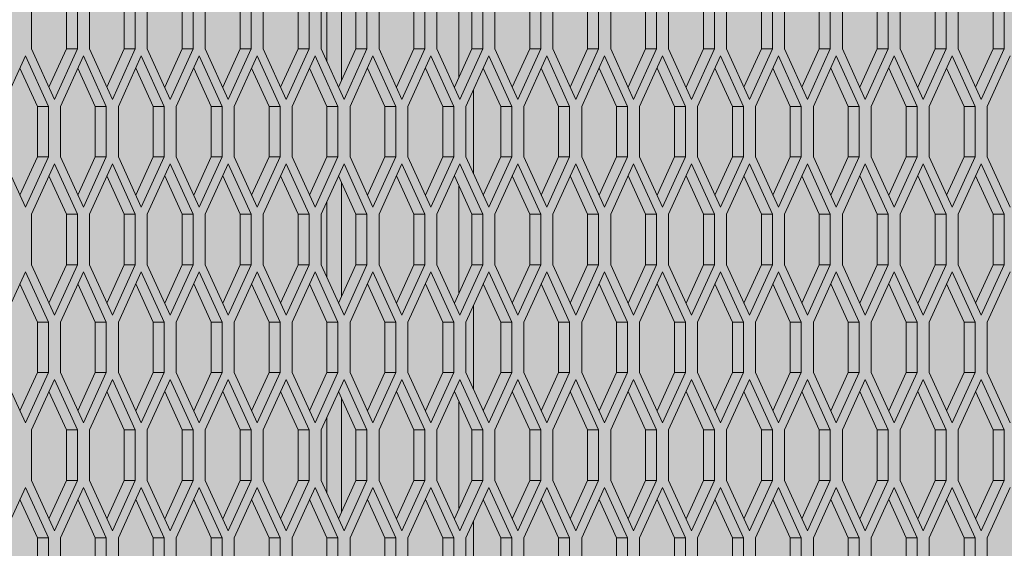
# Model space of a CAD drawing. Units: millimetres. Extents: x 0 to 30435, y -7 to 21000.
# Drawn here: x 7378 to 7915, y 3890 to 4179 of the extents above; entities that cross this region are included whole.
import ezdxf

# ---------------------------------------------------------------- set-up
doc = ezdxf.new("R2010")
doc.units = ezdxf.units.MM
doc.linetypes.add('K5LT_THIN', pattern=[0])
doc.layers.add('FOR', color=7, linetype='Continuous', true_color=0xffffff)
doc.layers.add('R', color=1, linetype='Continuous', true_color=0xff0000)

msp = doc.modelspace()

# ---------------------------------------------------------------- hatches: boundary and pattern name
at = {"layer": 'FOR', "true_color": 0xffffff}
msp.add_hatch(color=7, dxfattribs=at).paths.add_polyline_path([(9835.64, 4713.8), (3740.64, 4713.8), (3740.64, 3659.8), (9835.64, 3659.8)])

# ---------------------------------------------------------------- linework, layer by layer
at = {"layer": 'R', "color": 7, "linetype": 'K5LT_THIN', "lineweight": 18}
for p, q in [((7553.89, 4207.4), (7553.89, 4145.39)), ((7617.89, 4147.24), (7617.89, 4205.54)), ((7545.89, 4155.7), (7545.89, 4197.09)), ((7384.84, 4190.14), (7384.84, 4162.64)), ((7403.84, 4162.64), (7403.84, 4190.14)), ((7409.84, 4162.64), (7409.84, 4190.14)), ((7416.42, 4190.14), (7416.42, 4162.64)), ((7435.42, 4162.64), (7435.42, 4190.14)), ((7441.42, 4162.64), (7441.42, 4190.14)), ((7448, 4190.14), (7448, 4162.64)), ((7467, 4162.64), (7467, 4190.14)), ((7473, 4162.64), (7473, 4190.14)), ((7479.58, 4190.14), (7479.58, 4162.64)), ((7498.58, 4162.64), (7498.58, 4190.14)), ((7504.58, 4162.64), (7504.58, 4190.14)), ((7511.16, 4190.14), (7511.16, 4162.64)), ((7530.16, 4162.64), (7530.16, 4190.14)), ((7536.16, 4162.64), (7536.16, 4190.14)), ((7542.73, 4190.14), (7542.73, 4162.64)), ((7561.73, 4162.64), (7561.73, 4190.14)), ((7567.73, 4162.64), (7567.73, 4190.14)), ((7574.31, 4190.14), (7574.31, 4162.64)), ((7593.31, 4162.64), (7593.31, 4190.14)), ((7599.31, 4162.64), (7599.31, 4190.14)), ((7605.89, 4190.14), (7605.89, 4162.64)), ((7624.89, 4162.64), (7624.89, 4190.14)), ((7630.89, 4162.64), (7630.89, 4190.14)), ((7637.47, 4190.14), (7637.47, 4162.64)), ((7656.47, 4162.64), (7656.47, 4190.14)), ((7662.47, 4162.64), (7662.47, 4190.14)), ((7669.05, 4190.14), (7669.05, 4162.64)), ((7688.05, 4162.64), (7688.05, 4190.14)), ((7694.05, 4162.64), (7694.05, 4190.14)), ((7700.63, 4190.14), (7700.63, 4162.64)), ((7719.63, 4162.64), (7719.63, 4190.14)), ((7725.63, 4162.64), (7725.63, 4190.14)), ((7732.2, 4190.14), (7732.2, 4162.64)), ((7751.2, 4162.64), (7751.2, 4190.14)), ((7757.2, 4162.64), (7757.2, 4190.14)), ((7763.78, 4190.14), (7763.78, 4162.64)), ((7782.78, 4162.64), (7782.78, 4190.14)), ((7788.78, 4162.64), (7788.78, 4190.14)), ((7795.36, 4190.14), (7795.36, 4162.64)), ((7814.36, 4162.64), (7814.36, 4190.14)), ((7820.36, 4162.64), (7820.36, 4190.14)), ((7826.94, 4190.14), (7826.94, 4162.64)), ((7845.94, 4162.64), (7845.94, 4190.14)), ((7851.94, 4162.64), (7851.94, 4190.14)), ((7858.52, 4190.14), (7858.52, 4162.64)), ((7877.52, 4162.64), (7877.52, 4190.14)), ((7883.52, 4162.64), (7883.52, 4190.14)), ((7890.1, 4190.14), (7890.1, 4162.64)), ((7909.1, 4162.64), (7909.1, 4190.14)), ((7915.1, 4162.64), (7915.1, 4190.14)), ((7384.84, 4162.64), (7397.34, 4135.14)), ((7394.34, 4141.74), (7403.84, 4162.64)), ((7397.34, 4135.14), (7409.84, 4162.64)), ((7409.84, 4162.64), (7403.84, 4162.64)), ((7416.42, 4162.64), (7428.92, 4135.14)), ((7425.92, 4141.74), (7435.42, 4162.64)), ((7428.92, 4135.14), (7441.42, 4162.64)), ((7441.42, 4162.64), (7435.42, 4162.64)), ((7448, 4162.64), (7460.5, 4135.14)), ((7457.5, 4141.74), (7467, 4162.64)), ((7460.5, 4135.14), (7473, 4162.64)), ((7473, 4162.64), (7467, 4162.64)), ((7479.58, 4162.64), (7492.08, 4135.14)), ((7489.08, 4141.74), (7498.58, 4162.64)), ((7492.08, 4135.14), (7504.58, 4162.64)), ((7504.58, 4162.64), (7498.58, 4162.64)), ((7511.16, 4162.64), (7523.66, 4135.14)), ((7520.66, 4141.74), (7530.16, 4162.64)), ((7523.66, 4135.14), (7536.16, 4162.64)), ((7536.16, 4162.64), (7530.16, 4162.64)), ((7542.73, 4162.64), (7555.23, 4135.14)), ((7552.23, 4141.74), (7561.73, 4162.64)), ((7555.23, 4135.14), (7567.73, 4162.64)), ((7567.73, 4162.64), (7561.73, 4162.64)), ((7574.31, 4162.64), (7586.81, 4135.14)), ((7583.81, 4141.74), (7593.31, 4162.64)), ((7586.81, 4135.14), (7599.31, 4162.64)), ((7599.31, 4162.64), (7593.31, 4162.64)), ((7605.89, 4162.64), (7618.39, 4135.14)), ((7615.39, 4141.74), (7624.89, 4162.64)), ((7618.39, 4135.14), (7630.89, 4162.64)), ((7630.89, 4162.64), (7624.89, 4162.64)), ((7637.47, 4162.64), (7649.97, 4135.14)), ((7646.97, 4141.74), (7656.47, 4162.64)), ((7649.97, 4135.14), (7662.47, 4162.64)), ((7662.47, 4162.64), (7656.47, 4162.64)), ((7669.05, 4162.64), (7681.55, 4135.14)), ((7678.55, 4141.74), (7688.05, 4162.64)), ((7681.55, 4135.14), (7694.05, 4162.64)), ((7694.05, 4162.64), (7688.05, 4162.64)), ((7700.63, 4162.64), (7713.13, 4135.14)), ((7710.13, 4141.74), (7719.63, 4162.64)), ((7713.13, 4135.14), (7725.63, 4162.64)), ((7725.63, 4162.64), (7719.63, 4162.64)), ((7732.2, 4162.64), (7744.7, 4135.14)), ((7741.7, 4141.74), (7751.2, 4162.64)), ((7744.7, 4135.14), (7757.2, 4162.64)), ((7757.2, 4162.64), (7751.2, 4162.64)), ((7763.78, 4162.64), (7776.28, 4135.14)), ((7773.28, 4141.74), (7782.78, 4162.64)), ((7776.28, 4135.14), (7788.78, 4162.64)), ((7788.78, 4162.64), (7782.78, 4162.64)), ((7795.36, 4162.64), (7807.86, 4135.14)), ((7804.86, 4141.74), (7814.36, 4162.64)), ((7807.86, 4135.14), (7820.36, 4162.64)), ((7820.36, 4162.64), (7814.36, 4162.64)), ((7826.94, 4162.64), (7839.44, 4135.14)), ((7836.44, 4141.74), (7845.94, 4162.64)), ((7839.44, 4135.14), (7851.94, 4162.64)), ((7851.94, 4162.64), (7845.94, 4162.64)), ((7858.52, 4162.64), (7871.02, 4135.14)), ((7868.02, 4141.74), (7877.52, 4162.64)), ((7871.02, 4135.14), (7883.52, 4162.64)), ((7883.52, 4162.64), (7877.52, 4162.64)), ((7890.1, 4162.64), (7902.6, 4135.14)), ((7899.6, 4141.74), (7909.1, 4162.64)), ((7902.6, 4135.14), (7915.1, 4162.64)), ((7915.1, 4162.64), (7909.1, 4162.64)), ((7381.55, 4158.82), (7369.05, 4131.32)), ((7394.05, 4131.32), (7381.55, 4158.82)), ((7413.13, 4158.82), (7400.63, 4131.32)), ((7425.63, 4131.32), (7413.13, 4158.82)), ((7444.71, 4158.82), (7432.21, 4131.32)), ((7457.21, 4131.32), (7444.71, 4158.82)), ((7476.29, 4158.82), (7463.79, 4131.32)), ((7488.79, 4131.32), (7476.29, 4158.82)), ((7507.87, 4158.82), (7495.37, 4131.32)), ((7520.37, 4131.32), (7507.87, 4158.82)), ((7539.44, 4158.82), (7526.94, 4131.32)), ((7551.94, 4131.32), (7539.44, 4158.82)), ((7571.02, 4158.82), (7558.52, 4131.32)), ((7583.52, 4131.32), (7571.02, 4158.82)), ((7602.6, 4158.82), (7590.1, 4131.32)), ((7615.1, 4131.32), (7602.6, 4158.82)), ((7634.18, 4158.82), (7621.68, 4131.32)), ((7646.68, 4131.32), (7634.18, 4158.82)), ((7665.76, 4158.82), (7653.26, 4131.32)), ((7678.26, 4131.32), (7665.76, 4158.82)), ((7697.34, 4158.82), (7684.84, 4131.32)), ((7709.84, 4131.32), (7697.34, 4158.82)), ((7728.92, 4158.82), (7716.42, 4131.32)), ((7741.42, 4131.32), (7728.92, 4158.82)), ((7760.49, 4158.82), (7747.99, 4131.32)), ((7772.99, 4131.32), (7760.49, 4158.82)), ((7792.07, 4158.82), (7779.57, 4131.32)), ((7804.57, 4131.32), (7792.07, 4158.82)), ((7823.65, 4158.82), (7811.15, 4131.32)), ((7836.15, 4131.32), (7823.65, 4158.82)), ((7855.23, 4158.82), (7842.73, 4131.32)), ((7867.73, 4131.32), (7855.23, 4158.82)), ((7886.81, 4158.82), (7874.31, 4131.32)), ((7899.31, 4131.32), (7886.81, 4158.82)), ((7918.39, 4158.82), (7905.89, 4131.32)), ((7388.05, 4131.32), (7378.55, 4152.22)), ((7419.63, 4131.32), (7410.13, 4152.22)), ((7451.21, 4131.32), (7441.71, 4152.22)), ((7482.79, 4131.32), (7473.29, 4152.22)), ((7514.37, 4131.32), (7504.87, 4152.22)), ((7545.94, 4131.32), (7536.44, 4152.22)), ((7577.52, 4131.32), (7568.02, 4152.22)), ((7609.1, 4131.32), (7599.6, 4152.22)), ((7640.68, 4131.32), (7631.18, 4152.22)), ((7672.26, 4131.32), (7662.76, 4152.22)), ((7703.84, 4131.32), (7694.34, 4152.22)), ((7735.42, 4131.32), (7725.92, 4152.22)), ((7766.99, 4131.32), (7757.49, 4152.22)), ((7798.57, 4131.32), (7789.07, 4152.22)), ((7830.15, 4131.32), (7820.65, 4152.22)), ((7861.73, 4131.32), (7852.23, 4152.22)), ((7893.31, 4131.32), (7883.81, 4152.22)), ((7625.89, 4140.58), (7625.89, 4094.55)), ((7388.05, 4103.82), (7388.05, 4131.32)), ((7394.05, 4131.32), (7388.05, 4131.32)), ((7394.05, 4103.82), (7394.05, 4131.32)), ((7400.63, 4131.32), (7400.63, 4103.82)), ((7419.63, 4103.82), (7419.63, 4131.32)), ((7425.63, 4131.32), (7419.63, 4131.32)), ((7425.63, 4103.82), (7425.63, 4131.32)), ((7432.21, 4131.32), (7432.21, 4103.82)), ((7451.21, 4103.82), (7451.21, 4131.32)), ((7457.21, 4131.32), (7451.21, 4131.32)), ((7457.21, 4103.82), (7457.21, 4131.32)), ((7463.79, 4131.32), (7463.79, 4103.82)), ((7482.79, 4103.82), (7482.79, 4131.32)), ((7488.79, 4131.32), (7482.79, 4131.32)), ((7488.79, 4103.82), (7488.79, 4131.32)), ((7495.37, 4131.32), (7495.37, 4103.82)), ((7514.37, 4103.82), (7514.37, 4131.32)), ((7520.37, 4131.32), (7514.37, 4131.32)), ((7520.37, 4103.82), (7520.37, 4131.32)), ((7526.94, 4131.32), (7526.94, 4103.82)), ((7545.89, 4103.7), (7545.89, 4131.44)), ((7551.94, 4131.32), (7545.94, 4131.32)), ((7545.94, 4103.82), (7545.94, 4131.32)), ((7551.94, 4103.82), (7551.94, 4131.32)), ((7558.52, 4131.32), (7558.52, 4103.82)), ((7577.52, 4103.82), (7577.52, 4131.32)), ((7583.52, 4131.32), (7577.52, 4131.32)), ((7583.52, 4103.82), (7583.52, 4131.32)), ((7590.1, 4131.32), (7590.1, 4103.82)), ((7609.1, 4103.82), (7609.1, 4131.32)), ((7615.1, 4131.32), (7609.1, 4131.32)), ((7615.1, 4103.82), (7615.1, 4131.32)), ((7621.68, 4131.32), (7621.68, 4103.82)), ((7646.68, 4131.32), (7640.68, 4131.32)), ((7640.68, 4103.82), (7640.68, 4131.32)), ((7646.68, 4103.82), (7646.68, 4131.32)), ((7653.26, 4131.32), (7653.26, 4103.82)), ((7678.26, 4131.32), (7672.26, 4131.32)), ((7672.26, 4103.82), (7672.26, 4131.32)), ((7678.26, 4103.82), (7678.26, 4131.32)), ((7684.84, 4131.32), (7684.84, 4103.82)), ((7703.84, 4103.82), (7703.84, 4131.32)), ((7709.84, 4131.32), (7703.84, 4131.32)), ((7709.84, 4103.82), (7709.84, 4131.32)), ((7716.42, 4131.32), (7716.42, 4103.82)), ((7735.42, 4103.82), (7735.42, 4131.32)), ((7741.42, 4131.32), (7735.42, 4131.32)), ((7741.42, 4103.82), (7741.42, 4131.32)), ((7747.99, 4131.32), (7747.99, 4103.82)), ((7772.99, 4131.32), (7766.99, 4131.32)), ((7766.99, 4103.82), (7766.99, 4131.32)), ((7772.99, 4103.82), (7772.99, 4131.32)), ((7779.57, 4131.32), (7779.57, 4103.82)), ((7804.57, 4131.32), (7798.57, 4131.32)), ((7798.57, 4103.82), (7798.57, 4131.32)), ((7804.57, 4103.82), (7804.57, 4131.32)), ((7811.15, 4131.32), (7811.15, 4103.82)), ((7836.15, 4131.32), (7830.15, 4131.32)), ((7830.15, 4103.82), (7830.15, 4131.32)), ((7836.15, 4103.82), (7836.15, 4131.32)), ((7842.73, 4131.32), (7842.73, 4103.82)), ((7861.73, 4103.82), (7861.73, 4131.32)), ((7867.73, 4131.32), (7861.73, 4131.32)), ((7867.73, 4103.82), (7867.73, 4131.32)), ((7874.31, 4131.32), (7874.31, 4103.82)), ((7893.31, 4103.82), (7893.31, 4131.32)), ((7899.31, 4131.32), (7893.31, 4131.32)), ((7899.31, 4103.82), (7899.31, 4131.32)), ((7905.89, 4131.32), (7905.89, 4103.82)), ((7369.05, 4103.82), (7381.55, 4076.32)), ((7378.55, 4082.92), (7388.05, 4103.82)), ((7381.55, 4076.32), (7394.05, 4103.82)), ((7394.05, 4103.82), (7388.05, 4103.82)), ((7400.63, 4103.82), (7413.13, 4076.32)), ((7410.13, 4082.92), (7419.63, 4103.82)), ((7413.13, 4076.32), (7425.63, 4103.82)), ((7425.63, 4103.82), (7419.63, 4103.82)), ((7432.21, 4103.82), (7444.71, 4076.32)), ((7441.71, 4082.92), (7451.21, 4103.82)), ((7444.71, 4076.32), (7457.21, 4103.82)), ((7457.21, 4103.82), (7451.21, 4103.82)), ((7463.79, 4103.82), (7476.29, 4076.32)), ((7473.29, 4082.92), (7482.79, 4103.82)), ((7476.29, 4076.32), (7488.79, 4103.82)), ((7488.79, 4103.82), (7482.79, 4103.82)), ((7495.37, 4103.82), (7507.87, 4076.32)), ((7504.87, 4082.92), (7514.37, 4103.82)), ((7507.87, 4076.32), (7520.37, 4103.82)), ((7520.37, 4103.82), (7514.37, 4103.82)), ((7526.94, 4103.82), (7539.44, 4076.32)), ((7536.44, 4082.92), (7545.94, 4103.82)), ((7539.44, 4076.32), (7551.94, 4103.82)), ((7551.94, 4103.82), (7545.94, 4103.82)), ((7558.52, 4103.82), (7571.02, 4076.32)), ((7568.02, 4082.92), (7577.52, 4103.82)), ((7571.02, 4076.32), (7583.52, 4103.82)), ((7583.52, 4103.82), (7577.52, 4103.82)), ((7590.1, 4103.82), (7602.6, 4076.32)), ((7599.6, 4082.92), (7609.1, 4103.82)), ((7602.6, 4076.32), (7615.1, 4103.82)), ((7615.1, 4103.82), (7609.1, 4103.82)), ((7621.68, 4103.82), (7634.18, 4076.32)), ((7631.18, 4082.92), (7640.68, 4103.82)), ((7634.18, 4076.32), (7646.68, 4103.82)), ((7646.68, 4103.82), (7640.68, 4103.82)), ((7653.26, 4103.82), (7665.76, 4076.32)), ((7662.76, 4082.92), (7672.26, 4103.82)), ((7665.76, 4076.32), (7678.26, 4103.82)), ((7678.26, 4103.82), (7672.26, 4103.82)), ((7684.84, 4103.82), (7697.34, 4076.32)), ((7694.34, 4082.92), (7703.84, 4103.82)), ((7697.34, 4076.32), (7709.84, 4103.82)), ((7709.84, 4103.82), (7703.84, 4103.82)), ((7716.42, 4103.82), (7728.92, 4076.32)), ((7725.92, 4082.92), (7735.42, 4103.82)), ((7728.92, 4076.32), (7741.42, 4103.82)), ((7741.42, 4103.82), (7735.42, 4103.82)), ((7747.99, 4103.82), (7760.49, 4076.32)), ((7757.49, 4082.92), (7766.99, 4103.82)), ((7760.49, 4076.32), (7772.99, 4103.82)), ((7772.99, 4103.82), (7766.99, 4103.82)), ((7779.57, 4103.82), (7792.07, 4076.32)), ((7789.07, 4082.92), (7798.57, 4103.82)), ((7792.07, 4076.32), (7804.57, 4103.82)), ((7804.57, 4103.82), (7798.57, 4103.82)), ((7811.15, 4103.82), (7823.65, 4076.32)), ((7820.65, 4082.92), (7830.15, 4103.82)), ((7823.65, 4076.32), (7836.15, 4103.82)), ((7836.15, 4103.82), (7830.15, 4103.82)), ((7842.73, 4103.82), (7855.23, 4076.32)), ((7852.23, 4082.92), (7861.73, 4103.82)), ((7855.23, 4076.32), (7867.73, 4103.82)), ((7867.73, 4103.82), (7861.73, 4103.82)), ((7874.31, 4103.82), (7886.81, 4076.32)), ((7883.81, 4082.92), (7893.31, 4103.82)), ((7886.81, 4076.32), (7899.31, 4103.82)), ((7899.31, 4103.82), (7893.31, 4103.82)), ((7905.89, 4103.82), (7918.39, 4076.32)), ((7397.34, 4100), (7384.84, 4072.5)), ((7409.84, 4072.5), (7397.34, 4100)), ((7428.92, 4100), (7416.42, 4072.5)), ((7441.42, 4072.5), (7428.92, 4100)), ((7460.5, 4100), (7448, 4072.5)), ((7473, 4072.5), (7460.5, 4100)), ((7492.08, 4100), (7479.58, 4072.5)), ((7504.58, 4072.5), (7492.08, 4100)), ((7523.66, 4100), (7511.16, 4072.5)), ((7536.16, 4072.5), (7523.66, 4100)), ((7555.23, 4100), (7542.73, 4072.5)), ((7567.73, 4072.5), (7555.23, 4100)), ((7586.81, 4100), (7574.31, 4072.5)), ((7599.31, 4072.5), (7586.81, 4100)), ((7618.39, 4100), (7605.89, 4072.5)), ((7630.89, 4072.5), (7618.39, 4100)), ((7649.97, 4100), (7637.47, 4072.5)), ((7662.47, 4072.5), (7649.97, 4100)), ((7681.55, 4100), (7669.05, 4072.5)), ((7694.05, 4072.5), (7681.55, 4100)), ((7713.13, 4100), (7700.63, 4072.5)), ((7725.63, 4072.5), (7713.13, 4100)), ((7744.7, 4100), (7732.2, 4072.5)), ((7757.2, 4072.5), (7744.7, 4100)), ((7776.28, 4100), (7763.78, 4072.5)), ((7788.78, 4072.5), (7776.28, 4100)), ((7807.86, 4100), (7795.36, 4072.5)), ((7820.36, 4072.5), (7807.86, 4100)), ((7839.44, 4100), (7826.94, 4072.5)), ((7851.94, 4072.5), (7839.44, 4100)), ((7871.02, 4100), (7858.52, 4072.5)), ((7883.52, 4072.5), (7871.02, 4100)), ((7902.6, 4100), (7890.1, 4072.5)), ((7915.1, 4072.5), (7902.6, 4100)), ((7403.84, 4072.5), (7394.34, 4093.4)), ((7435.42, 4072.5), (7425.92, 4093.4)), ((7467, 4072.5), (7457.5, 4093.4)), ((7498.58, 4072.5), (7489.08, 4093.4)), ((7530.16, 4072.5), (7520.66, 4093.4)), ((7561.73, 4072.5), (7552.23, 4093.4)), ((7593.31, 4072.5), (7583.81, 4093.4)), ((7624.89, 4072.5), (7615.39, 4093.4)), ((7656.47, 4072.5), (7646.97, 4093.4)), ((7688.05, 4072.5), (7678.55, 4093.4)), ((7719.63, 4072.5), (7710.13, 4093.4)), ((7751.2, 4072.5), (7741.7, 4093.4)), ((7782.78, 4072.5), (7773.28, 4093.4)), ((7814.36, 4072.5), (7804.86, 4093.4)), ((7845.94, 4072.5), (7836.44, 4093.4)), ((7877.52, 4072.5), (7868.02, 4093.4)), ((7909.1, 4072.5), (7899.6, 4093.4)), ((7553.89, 4089.75), (7553.89, 4027.74)), ((7617.89, 4029.6), (7617.89, 4087.9)), ((7545.89, 4038.05), (7545.89, 4079.44)), ((7384.84, 4072.5), (7384.84, 4045)), ((7409.84, 4072.5), (7403.84, 4072.5)), ((7403.84, 4045), (7403.84, 4072.5)), ((7409.84, 4045), (7409.84, 4072.5)), ((7416.42, 4072.5), (7416.42, 4045)), ((7441.42, 4072.5), (7435.42, 4072.5)), ((7435.42, 4045), (7435.42, 4072.5)), ((7441.42, 4045), (7441.42, 4072.5)), ((7448, 4072.5), (7448, 4045)), ((7473, 4072.5), (7467, 4072.5)), ((7467, 4045), (7467, 4072.5)), ((7473, 4045), (7473, 4072.5)), ((7479.58, 4072.5), (7479.58, 4045)), ((7498.58, 4045), (7498.58, 4072.5)), ((7504.58, 4072.5), (7498.58, 4072.5)), ((7504.58, 4045), (7504.58, 4072.5)), ((7511.16, 4072.5), (7511.16, 4045)), ((7536.16, 4072.5), (7530.16, 4072.5)), ((7530.16, 4045), (7530.16, 4072.5)), ((7536.16, 4045), (7536.16, 4072.5)), ((7542.73, 4072.5), (7542.73, 4045)), ((7567.73, 4072.5), (7561.73, 4072.5)), ((7561.73, 4045), (7561.73, 4072.5)), ((7567.73, 4045), (7567.73, 4072.5)), ((7574.31, 4072.5), (7574.31, 4045)), ((7599.31, 4072.5), (7593.31, 4072.5)), ((7593.31, 4045), (7593.31, 4072.5)), ((7599.31, 4045), (7599.31, 4072.5)), ((7605.89, 4072.5), (7605.89, 4045)), ((7630.89, 4072.5), (7624.89, 4072.5)), ((7624.89, 4045), (7624.89, 4072.5)), ((7630.89, 4045), (7630.89, 4072.5)), ((7637.47, 4072.5), (7637.47, 4045)), ((7662.47, 4072.5), (7656.47, 4072.5)), ((7656.47, 4045), (7656.47, 4072.5)), ((7662.47, 4045), (7662.47, 4072.5)), ((7669.05, 4072.5), (7669.05, 4045)), ((7688.05, 4045), (7688.05, 4072.5)), ((7694.05, 4072.5), (7688.05, 4072.5)), ((7694.05, 4045), (7694.05, 4072.5)), ((7700.63, 4072.5), (7700.63, 4045)), ((7725.63, 4072.5), (7719.63, 4072.5)), ((7719.63, 4045), (7719.63, 4072.5)), ((7725.63, 4045), (7725.63, 4072.5)), ((7732.2, 4072.5), (7732.2, 4045)), ((7757.2, 4072.5), (7751.2, 4072.5)), ((7751.2, 4045), (7751.2, 4072.5)), ((7757.2, 4045), (7757.2, 4072.5)), ((7763.78, 4072.5), (7763.78, 4045)), ((7782.78, 4045), (7782.78, 4072.5)), ((7788.78, 4072.5), (7782.78, 4072.5)), ((7788.78, 4045), (7788.78, 4072.5)), ((7795.36, 4072.5), (7795.36, 4045)), ((7814.36, 4045), (7814.36, 4072.5)), ((7820.36, 4072.5), (7814.36, 4072.5)), ((7820.36, 4045), (7820.36, 4072.5)), ((7826.94, 4072.5), (7826.94, 4045)), ((7845.94, 4045), (7845.94, 4072.5)), ((7851.94, 4072.5), (7845.94, 4072.5)), ((7851.94, 4045), (7851.94, 4072.5)), ((7858.52, 4072.5), (7858.52, 4045)), ((7877.52, 4045), (7877.52, 4072.5)), ((7883.52, 4072.5), (7877.52, 4072.5)), ((7883.52, 4045), (7883.52, 4072.5)), ((7890.1, 4072.5), (7890.1, 4045)), ((7909.1, 4045), (7909.1, 4072.5)), ((7915.1, 4072.5), (7909.1, 4072.5)), ((7915.1, 4045), (7915.1, 4072.5)), ((7384.84, 4045), (7397.34, 4017.5)), ((7394.34, 4024.1), (7403.84, 4045)), ((7397.34, 4017.5), (7409.84, 4045)), ((7409.84, 4045), (7403.84, 4045)), ((7416.42, 4045), (7428.92, 4017.5)), ((7425.92, 4024.1), (7435.42, 4045)), ((7428.92, 4017.5), (7441.42, 4045)), ((7441.42, 4045), (7435.42, 4045)), ((7448, 4045), (7460.5, 4017.5)), ((7457.5, 4024.1), (7467, 4045)), ((7460.5, 4017.5), (7473, 4045)), ((7473, 4045), (7467, 4045)), ((7479.58, 4045), (7492.08, 4017.5)), ((7489.08, 4024.1), (7498.58, 4045)), ((7492.08, 4017.5), (7504.58, 4045)), ((7504.58, 4045), (7498.58, 4045)), ((7511.16, 4045), (7523.66, 4017.5)), ((7520.66, 4024.1), (7530.16, 4045)), ((7523.66, 4017.5), (7536.16, 4045)), ((7536.16, 4045), (7530.16, 4045)), ((7542.73, 4045), (7555.23, 4017.5)), ((7552.23, 4024.1), (7561.73, 4045)), ((7555.23, 4017.5), (7567.73, 4045)), ((7567.73, 4045), (7561.73, 4045)), ((7574.31, 4045), (7586.81, 4017.5)), ((7583.81, 4024.1), (7593.31, 4045)), ((7586.81, 4017.5), (7599.31, 4045)), ((7599.31, 4045), (7593.31, 4045)), ((7605.89, 4045), (7618.39, 4017.5)), ((7615.39, 4024.1), (7624.89, 4045)), ((7618.39, 4017.5), (7630.89, 4045)), ((7630.89, 4045), (7624.89, 4045)), ((7637.47, 4045), (7649.97, 4017.5)), ((7646.97, 4024.1), (7656.47, 4045)), ((7649.97, 4017.5), (7662.47, 4045)), ((7662.47, 4045), (7656.47, 4045)), ((7669.05, 4045), (7681.55, 4017.5)), ((7678.55, 4024.1), (7688.05, 4045)), ((7681.55, 4017.5), (7694.05, 4045)), ((7694.05, 4045), (7688.05, 4045)), ((7700.63, 4045), (7713.13, 4017.5)), ((7710.13, 4024.1), (7719.63, 4045)), ((7713.13, 4017.5), (7725.63, 4045)), ((7725.63, 4045), (7719.63, 4045)), ((7732.2, 4045), (7744.7, 4017.5)), ((7741.7, 4024.1), (7751.2, 4045)), ((7744.7, 4017.5), (7757.2, 4045)), ((7757.2, 4045), (7751.2, 4045)), ((7763.78, 4045), (7776.28, 4017.5)), ((7773.28, 4024.1), (7782.78, 4045)), ((7776.28, 4017.5), (7788.78, 4045)), ((7788.78, 4045), (7782.78, 4045)), ((7795.36, 4045), (7807.86, 4017.5)), ((7804.86, 4024.1), (7814.36, 4045)), ((7807.86, 4017.5), (7820.36, 4045)), ((7820.36, 4045), (7814.36, 4045)), ((7826.94, 4045), (7839.44, 4017.5)), ((7836.44, 4024.1), (7845.94, 4045)), ((7839.44, 4017.5), (7851.94, 4045)), ((7851.94, 4045), (7845.94, 4045)), ((7858.52, 4045), (7871.02, 4017.5)), ((7868.02, 4024.1), (7877.52, 4045)), ((7871.02, 4017.5), (7883.52, 4045)), ((7883.52, 4045), (7877.52, 4045)), ((7890.1, 4045), (7902.6, 4017.5)), ((7899.6, 4024.1), (7909.1, 4045)), ((7902.6, 4017.5), (7915.1, 4045)), ((7915.1, 4045), (7909.1, 4045)), ((7381.55, 4041.17), (7369.05, 4013.67)), ((7394.05, 4013.67), (7381.55, 4041.17)), ((7413.13, 4041.17), (7400.63, 4013.67)), ((7425.63, 4013.67), (7413.13, 4041.17)), ((7444.71, 4041.17), (7432.21, 4013.67)), ((7457.21, 4013.67), (7444.71, 4041.17)), ((7476.29, 4041.17), (7463.79, 4013.67)), ((7488.79, 4013.67), (7476.29, 4041.17)), ((7507.87, 4041.17), (7495.37, 4013.67)), ((7520.37, 4013.67), (7507.87, 4041.17)), ((7539.44, 4041.17), (7526.94, 4013.67)), ((7551.94, 4013.67), (7539.44, 4041.17)), ((7571.02, 4041.17), (7558.52, 4013.67)), ((7583.52, 4013.67), (7571.02, 4041.17)), ((7602.6, 4041.17), (7590.1, 4013.67)), ((7615.1, 4013.67), (7602.6, 4041.17)), ((7634.18, 4041.17), (7621.68, 4013.67)), ((7646.68, 4013.67), (7634.18, 4041.17)), ((7665.76, 4041.17), (7653.26, 4013.67)), ((7678.26, 4013.67), (7665.76, 4041.17)), ((7697.34, 4041.17), (7684.84, 4013.67)), ((7709.84, 4013.67), (7697.34, 4041.17)), ((7728.92, 4041.17), (7716.42, 4013.67)), ((7741.42, 4013.67), (7728.92, 4041.17)), ((7760.49, 4041.17), (7747.99, 4013.67)), ((7772.99, 4013.67), (7760.49, 4041.17)), ((7792.07, 4041.17), (7779.57, 4013.67)), ((7804.57, 4013.67), (7792.07, 4041.17)), ((7823.65, 4041.17), (7811.15, 4013.67)), ((7836.15, 4013.67), (7823.65, 4041.17)), ((7855.23, 4041.17), (7842.73, 4013.67)), ((7867.73, 4013.67), (7855.23, 4041.17)), ((7886.81, 4041.17), (7874.31, 4013.67)), ((7899.31, 4013.67), (7886.81, 4041.17)), ((7918.39, 4041.17), (7905.89, 4013.67)), ((7388.05, 4013.67), (7378.55, 4034.57)), ((7419.63, 4013.67), (7410.13, 4034.57)), ((7451.21, 4013.67), (7441.71, 4034.57)), ((7482.79, 4013.67), (7473.29, 4034.57)), ((7514.37, 4013.67), (7504.87, 4034.57)), ((7545.94, 4013.67), (7536.44, 4034.57)), ((7577.52, 4013.67), (7568.02, 4034.57)), ((7609.1, 4013.67), (7599.6, 4034.57)), ((7640.68, 4013.67), (7631.18, 4034.57)), ((7672.26, 4013.67), (7662.76, 4034.57)), ((7703.84, 4013.67), (7694.34, 4034.57)), ((7735.42, 4013.67), (7725.92, 4034.57)), ((7766.99, 4013.67), (7757.49, 4034.57)), ((7798.57, 4013.67), (7789.07, 4034.57)), ((7830.15, 4013.67), (7820.65, 4034.57)), ((7861.73, 4013.67), (7852.23, 4034.57)), ((7893.31, 4013.67), (7883.81, 4034.57)), ((7625.89, 4022.94), (7625.89, 3976.91)), ((7388.05, 3986.17), (7388.05, 4013.67)), ((7394.05, 4013.67), (7388.05, 4013.67)), ((7394.05, 3986.17), (7394.05, 4013.67)), ((7400.63, 4013.67), (7400.63, 3986.17)), ((7425.63, 4013.67), (7419.63, 4013.67)), ((7419.63, 3986.17), (7419.63, 4013.67)), ((7425.63, 3986.17), (7425.63, 4013.67)), ((7432.21, 4013.67), (7432.21, 3986.17)), ((7451.21, 3986.17), (7451.21, 4013.67)), ((7457.21, 4013.67), (7451.21, 4013.67)), ((7457.21, 3986.17), (7457.21, 4013.67)), ((7463.79, 4013.67), (7463.79, 3986.17)), ((7482.79, 3986.17), (7482.79, 4013.67)), ((7488.79, 4013.67), (7482.79, 4013.67)), ((7488.79, 3986.17), (7488.79, 4013.67)), ((7495.37, 4013.67), (7495.37, 3986.17)), ((7520.37, 4013.67), (7514.37, 4013.67)), ((7514.37, 3986.17), (7514.37, 4013.67)), ((7520.37, 3986.17), (7520.37, 4013.67)), ((7526.94, 4013.67), (7526.94, 3986.17)), ((7545.89, 3986.05), (7545.89, 4013.79)), ((7551.94, 4013.67), (7545.94, 4013.67)), ((7545.94, 3986.17), (7545.94, 4013.67)), ((7551.94, 3986.17), (7551.94, 4013.67)), ((7558.52, 4013.67), (7558.52, 3986.17)), ((7577.52, 3986.17), (7577.52, 4013.67)), ((7583.52, 4013.67), (7577.52, 4013.67)), ((7583.52, 3986.17), (7583.52, 4013.67)), ((7590.1, 4013.67), (7590.1, 3986.17)), ((7609.1, 3986.17), (7609.1, 4013.67)), ((7615.1, 4013.67), (7609.1, 4013.67)), ((7615.1, 3986.17), (7615.1, 4013.67)), ((7621.68, 4013.67), (7621.68, 3986.17)), ((7646.68, 4013.67), (7640.68, 4013.67)), ((7640.68, 3986.17), (7640.68, 4013.67)), ((7646.68, 3986.17), (7646.68, 4013.67)), ((7653.26, 4013.67), (7653.26, 3986.17)), ((7678.26, 4013.67), (7672.26, 4013.67)), ((7672.26, 3986.17), (7672.26, 4013.67)), ((7678.26, 3986.17), (7678.26, 4013.67)), ((7684.84, 4013.67), (7684.84, 3986.17)), ((7703.84, 3986.17), (7703.84, 4013.67)), ((7709.84, 4013.67), (7703.84, 4013.67)), ((7709.84, 3986.17), (7709.84, 4013.67)), ((7716.42, 4013.67), (7716.42, 3986.17)), ((7735.42, 3986.17), (7735.42, 4013.67)), ((7741.42, 4013.67), (7735.42, 4013.67)), ((7741.42, 3986.17), (7741.42, 4013.67)), ((7747.99, 4013.67), (7747.99, 3986.17)), ((7772.99, 4013.67), (7766.99, 4013.67)), ((7766.99, 3986.17), (7766.99, 4013.67)), ((7772.99, 3986.17), (7772.99, 4013.67)), ((7779.57, 4013.67), (7779.57, 3986.17)), ((7798.57, 3986.17), (7798.57, 4013.67)), ((7804.57, 4013.67), (7798.57, 4013.67)), ((7804.57, 3986.17), (7804.57, 4013.67)), ((7811.15, 4013.67), (7811.15, 3986.17)), ((7836.15, 4013.67), (7830.15, 4013.67)), ((7830.15, 3986.17), (7830.15, 4013.67)), ((7836.15, 3986.17), (7836.15, 4013.67)), ((7842.73, 4013.67), (7842.73, 3986.17)), ((7867.73, 4013.67), (7861.73, 4013.67)), ((7861.73, 3986.17), (7861.73, 4013.67)), ((7867.73, 3986.17), (7867.73, 4013.67)), ((7874.31, 4013.67), (7874.31, 3986.17)), ((7893.31, 3986.17), (7893.31, 4013.67)), ((7899.31, 4013.67), (7893.31, 4013.67)), ((7899.31, 3986.17), (7899.31, 4013.67)), ((7905.89, 4013.67), (7905.89, 3986.17)), ((7369.05, 3986.17), (7381.55, 3958.67)), ((7378.55, 3965.27), (7388.05, 3986.17)), ((7381.55, 3958.67), (7394.05, 3986.17)), ((7394.05, 3986.17), (7388.05, 3986.17)), ((7400.63, 3986.17), (7413.13, 3958.67)), ((7410.13, 3965.27), (7419.63, 3986.17)), ((7413.13, 3958.67), (7425.63, 3986.17)), ((7425.63, 3986.17), (7419.63, 3986.17)), ((7432.21, 3986.17), (7444.71, 3958.67)), ((7441.71, 3965.27), (7451.21, 3986.17)), ((7444.71, 3958.67), (7457.21, 3986.17)), ((7457.21, 3986.17), (7451.21, 3986.17)), ((7463.79, 3986.17), (7476.29, 3958.67)), ((7473.29, 3965.27), (7482.79, 3986.17)), ((7476.29, 3958.67), (7488.79, 3986.17)), ((7488.79, 3986.17), (7482.79, 3986.17)), ((7495.37, 3986.17), (7507.87, 3958.67)), ((7504.87, 3965.27), (7514.37, 3986.17)), ((7507.87, 3958.67), (7520.37, 3986.17)), ((7520.37, 3986.17), (7514.37, 3986.17)), ((7526.94, 3986.17), (7539.44, 3958.67)), ((7536.44, 3965.27), (7545.94, 3986.17)), ((7539.44, 3958.67), (7551.94, 3986.17)), ((7551.94, 3986.17), (7545.94, 3986.17)), ((7558.52, 3986.17), (7571.02, 3958.67)), ((7568.02, 3965.27), (7577.52, 3986.17)), ((7571.02, 3958.67), (7583.52, 3986.17)), ((7583.52, 3986.17), (7577.52, 3986.17)), ((7590.1, 3986.17), (7602.6, 3958.67)), ((7599.6, 3965.27), (7609.1, 3986.17)), ((7602.6, 3958.67), (7615.1, 3986.17)), ((7615.1, 3986.17), (7609.1, 3986.17)), ((7621.68, 3986.17), (7634.18, 3958.67)), ((7631.18, 3965.27), (7640.68, 3986.17)), ((7634.18, 3958.67), (7646.68, 3986.17)), ((7646.68, 3986.17), (7640.68, 3986.17)), ((7653.26, 3986.17), (7665.76, 3958.67)), ((7662.76, 3965.27), (7672.26, 3986.17)), ((7665.76, 3958.67), (7678.26, 3986.17)), ((7678.26, 3986.17), (7672.26, 3986.17)), ((7684.84, 3986.17), (7697.34, 3958.67)), ((7694.34, 3965.27), (7703.84, 3986.17)), ((7697.34, 3958.67), (7709.84, 3986.17)), ((7709.84, 3986.17), (7703.84, 3986.17)), ((7716.42, 3986.17), (7728.92, 3958.67)), ((7725.92, 3965.27), (7735.42, 3986.17)), ((7728.92, 3958.67), (7741.42, 3986.17)), ((7741.42, 3986.17), (7735.42, 3986.17)), ((7747.99, 3986.17), (7760.49, 3958.67)), ((7757.49, 3965.27), (7766.99, 3986.17)), ((7760.49, 3958.67), (7772.99, 3986.17)), ((7772.99, 3986.17), (7766.99, 3986.17)), ((7779.57, 3986.17), (7792.07, 3958.67)), ((7789.07, 3965.27), (7798.57, 3986.17)), ((7792.07, 3958.67), (7804.57, 3986.17)), ((7804.57, 3986.17), (7798.57, 3986.17)), ((7811.15, 3986.17), (7823.65, 3958.67)), ((7820.65, 3965.27), (7830.15, 3986.17)), ((7823.65, 3958.67), (7836.15, 3986.17)), ((7836.15, 3986.17), (7830.15, 3986.17)), ((7842.73, 3986.17), (7855.23, 3958.67)), ((7852.23, 3965.27), (7861.73, 3986.17)), ((7855.23, 3958.67), (7867.73, 3986.17)), ((7867.73, 3986.17), (7861.73, 3986.17)), ((7874.31, 3986.17), (7886.81, 3958.67)), ((7883.81, 3965.27), (7893.31, 3986.17)), ((7886.81, 3958.67), (7899.31, 3986.17)), ((7899.31, 3986.17), (7893.31, 3986.17)), ((7905.89, 3986.17), (7918.39, 3958.67)), ((7397.34, 3982.35), (7384.84, 3954.85)), ((7409.84, 3954.85), (7397.34, 3982.35)), ((7428.92, 3982.35), (7416.42, 3954.85)), ((7441.42, 3954.85), (7428.92, 3982.35)), ((7460.5, 3982.35), (7448, 3954.85)), ((7473, 3954.85), (7460.5, 3982.35)), ((7492.08, 3982.35), (7479.58, 3954.85)), ((7504.58, 3954.85), (7492.08, 3982.35)), ((7523.66, 3982.35), (7511.16, 3954.85)), ((7536.16, 3954.85), (7523.66, 3982.35)), ((7555.23, 3982.35), (7542.73, 3954.85)), ((7567.73, 3954.85), (7555.23, 3982.35)), ((7586.81, 3982.35), (7574.31, 3954.85)), ((7599.31, 3954.85), (7586.81, 3982.35)), ((7618.39, 3982.35), (7605.89, 3954.85)), ((7630.89, 3954.85), (7618.39, 3982.35)), ((7649.97, 3982.35), (7637.47, 3954.85)), ((7662.47, 3954.85), (7649.97, 3982.35)), ((7681.55, 3982.35), (7669.05, 3954.85)), ((7694.05, 3954.85), (7681.55, 3982.35)), ((7713.13, 3982.35), (7700.63, 3954.85)), ((7725.63, 3954.85), (7713.13, 3982.35)), ((7744.7, 3982.35), (7732.2, 3954.85)), ((7757.2, 3954.85), (7744.7, 3982.35)), ((7776.28, 3982.35), (7763.78, 3954.85)), ((7788.78, 3954.85), (7776.28, 3982.35)), ((7807.86, 3982.35), (7795.36, 3954.85)), ((7820.36, 3954.85), (7807.86, 3982.35)), ((7839.44, 3982.35), (7826.94, 3954.85)), ((7851.94, 3954.85), (7839.44, 3982.35)), ((7871.02, 3982.35), (7858.52, 3954.85)), ((7883.52, 3954.85), (7871.02, 3982.35)), ((7902.6, 3982.35), (7890.1, 3954.85)), ((7915.1, 3954.85), (7902.6, 3982.35)), ((7403.84, 3954.85), (7394.34, 3975.75)), ((7435.42, 3954.85), (7425.92, 3975.75)), ((7467, 3954.85), (7457.5, 3975.75)), ((7498.58, 3954.85), (7489.08, 3975.75)), ((7530.16, 3954.85), (7520.66, 3975.75)), ((7561.73, 3954.85), (7552.23, 3975.75)), ((7593.31, 3954.85), (7583.81, 3975.75)), ((7624.89, 3954.85), (7615.39, 3975.75)), ((7656.47, 3954.85), (7646.97, 3975.75)), ((7688.05, 3954.85), (7678.55, 3975.75)), ((7719.63, 3954.85), (7710.13, 3975.75)), ((7751.2, 3954.85), (7741.7, 3975.75)), ((7782.78, 3954.85), (7773.28, 3975.75)), ((7814.36, 3954.85), (7804.86, 3975.75)), ((7845.94, 3954.85), (7836.44, 3975.75)), ((7877.52, 3954.85), (7868.02, 3975.75)), ((7909.1, 3954.85), (7899.6, 3975.75)), ((7553.89, 3972.1), (7553.89, 3910.09)), ((7617.89, 3911.95), (7617.89, 3970.25)), ((7545.89, 3920.4), (7545.89, 3961.79)), ((7384.84, 3954.85), (7384.84, 3927.35)), ((7403.84, 3927.35), (7403.84, 3954.85)), ((7409.84, 3954.85), (7403.84, 3954.85)), ((7409.84, 3927.35), (7409.84, 3954.85)), ((7416.42, 3954.85), (7416.42, 3927.35)), ((7441.42, 3954.85), (7435.42, 3954.85)), ((7435.42, 3927.35), (7435.42, 3954.85)), ((7441.42, 3927.35), (7441.42, 3954.85)), ((7448, 3954.85), (7448, 3927.35)), ((7473, 3954.85), (7467, 3954.85)), ((7467, 3927.35), (7467, 3954.85)), ((7473, 3927.35), (7473, 3954.85)), ((7479.58, 3954.85), (7479.58, 3927.35)), ((7498.58, 3927.35), (7498.58, 3954.85)), ((7504.58, 3954.85), (7498.58, 3954.85)), ((7504.58, 3927.35), (7504.58, 3954.85)), ((7511.16, 3954.85), (7511.16, 3927.35)), ((7536.16, 3954.85), (7530.16, 3954.85)), ((7530.16, 3927.35), (7530.16, 3954.85)), ((7536.16, 3927.35), (7536.16, 3954.85)), ((7542.73, 3954.85), (7542.73, 3927.35)), ((7561.73, 3927.35), (7561.73, 3954.85)), ((7567.73, 3954.85), (7561.73, 3954.85)), ((7567.73, 3927.35), (7567.73, 3954.85)), ((7574.31, 3954.85), (7574.31, 3927.35)), ((7599.31, 3954.85), (7593.31, 3954.85)), ((7593.31, 3927.35), (7593.31, 3954.85)), ((7599.31, 3927.35), (7599.31, 3954.85)), ((7605.89, 3954.85), (7605.89, 3927.35)), ((7624.89, 3927.35), (7624.89, 3954.85)), ((7630.89, 3954.85), (7624.89, 3954.85)), ((7630.89, 3927.35), (7630.89, 3954.85)), ((7637.47, 3954.85), (7637.47, 3927.35)), ((7662.47, 3954.85), (7656.47, 3954.85)), ((7656.47, 3927.35), (7656.47, 3954.85)), ((7662.47, 3927.35), (7662.47, 3954.85)), ((7669.05, 3954.85), (7669.05, 3927.35)), ((7694.05, 3954.85), (7688.05, 3954.85)), ((7688.05, 3927.35), (7688.05, 3954.85)), ((7694.05, 3927.35), (7694.05, 3954.85)), ((7700.63, 3954.85), (7700.63, 3927.35)), ((7719.63, 3927.35), (7719.63, 3954.85)), ((7725.63, 3954.85), (7719.63, 3954.85)), ((7725.63, 3927.35), (7725.63, 3954.85)), ((7732.2, 3954.85), (7732.2, 3927.35)), ((7751.2, 3927.35), (7751.2, 3954.85)), ((7757.2, 3954.85), (7751.2, 3954.85)), ((7757.2, 3927.35), (7757.2, 3954.85)), ((7763.78, 3954.85), (7763.78, 3927.35)), ((7782.78, 3927.35), (7782.78, 3954.85)), ((7788.78, 3954.85), (7782.78, 3954.85)), ((7788.78, 3927.35), (7788.78, 3954.85)), ((7795.36, 3954.85), (7795.36, 3927.35)), ((7820.36, 3954.85), (7814.36, 3954.85)), ((7814.36, 3927.35), (7814.36, 3954.85)), ((7820.36, 3927.35), (7820.36, 3954.85)), ((7826.94, 3954.85), (7826.94, 3927.35)), ((7851.94, 3954.85), (7845.94, 3954.85)), ((7845.94, 3927.35), (7845.94, 3954.85)), ((7851.94, 3927.35), (7851.94, 3954.85)), ((7858.52, 3954.85), (7858.52, 3927.35)), ((7877.52, 3927.35), (7877.52, 3954.85)), ((7883.52, 3954.85), (7877.52, 3954.85)), ((7883.52, 3927.35), (7883.52, 3954.85)), ((7890.1, 3954.85), (7890.1, 3927.35)), ((7915.1, 3954.85), (7909.1, 3954.85)), ((7909.1, 3927.35), (7909.1, 3954.85)), ((7915.1, 3927.35), (7915.1, 3954.85)), ((7384.84, 3927.35), (7397.34, 3899.85)), ((7394.34, 3906.45), (7403.84, 3927.35)), ((7397.34, 3899.85), (7409.84, 3927.35)), ((7409.84, 3927.35), (7403.84, 3927.35)), ((7416.42, 3927.35), (7428.92, 3899.85)), ((7425.92, 3906.45), (7435.42, 3927.35)), ((7428.92, 3899.85), (7441.42, 3927.35)), ((7441.42, 3927.35), (7435.42, 3927.35)), ((7448, 3927.35), (7460.5, 3899.85)), ((7457.5, 3906.45), (7467, 3927.35)), ((7460.5, 3899.85), (7473, 3927.35)), ((7473, 3927.35), (7467, 3927.35)), ((7479.58, 3927.35), (7492.08, 3899.85)), ((7489.08, 3906.45), (7498.58, 3927.35)), ((7492.08, 3899.85), (7504.58, 3927.35)), ((7504.58, 3927.35), (7498.58, 3927.35)), ((7511.16, 3927.35), (7523.66, 3899.85)), ((7520.66, 3906.45), (7530.16, 3927.35)), ((7523.66, 3899.85), (7536.16, 3927.35)), ((7536.16, 3927.35), (7530.16, 3927.35)), ((7542.73, 3927.35), (7555.23, 3899.85)), ((7552.23, 3906.45), (7561.73, 3927.35)), ((7555.23, 3899.85), (7567.73, 3927.35)), ((7567.73, 3927.35), (7561.73, 3927.35)), ((7574.31, 3927.35), (7586.81, 3899.85)), ((7583.81, 3906.45), (7593.31, 3927.35)), ((7586.81, 3899.85), (7599.31, 3927.35)), ((7599.31, 3927.35), (7593.31, 3927.35)), ((7605.89, 3927.35), (7618.39, 3899.85)), ((7615.39, 3906.45), (7624.89, 3927.35)), ((7618.39, 3899.85), (7630.89, 3927.35)), ((7630.89, 3927.35), (7624.89, 3927.35)), ((7637.47, 3927.35), (7649.97, 3899.85)), ((7646.97, 3906.45), (7656.47, 3927.35)), ((7649.97, 3899.85), (7662.47, 3927.35)), ((7662.47, 3927.35), (7656.47, 3927.35)), ((7669.05, 3927.35), (7681.55, 3899.85)), ((7678.55, 3906.45), (7688.05, 3927.35)), ((7681.55, 3899.85), (7694.05, 3927.35)), ((7694.05, 3927.35), (7688.05, 3927.35)), ((7700.63, 3927.35), (7713.13, 3899.85)), ((7710.13, 3906.45), (7719.63, 3927.35)), ((7713.13, 3899.85), (7725.63, 3927.35)), ((7725.63, 3927.35), (7719.63, 3927.35)), ((7732.2, 3927.35), (7744.7, 3899.85)), ((7741.7, 3906.45), (7751.2, 3927.35)), ((7744.7, 3899.85), (7757.2, 3927.35)), ((7757.2, 3927.35), (7751.2, 3927.35)), ((7763.78, 3927.35), (7776.28, 3899.85)), ((7773.28, 3906.45), (7782.78, 3927.35)), ((7776.28, 3899.85), (7788.78, 3927.35)), ((7788.78, 3927.35), (7782.78, 3927.35)), ((7795.36, 3927.35), (7807.86, 3899.85)), ((7804.86, 3906.45), (7814.36, 3927.35)), ((7807.86, 3899.85), (7820.36, 3927.35)), ((7820.36, 3927.35), (7814.36, 3927.35)), ((7826.94, 3927.35), (7839.44, 3899.85)), ((7836.44, 3906.45), (7845.94, 3927.35)), ((7839.44, 3899.85), (7851.94, 3927.35)), ((7851.94, 3927.35), (7845.94, 3927.35)), ((7858.52, 3927.35), (7871.02, 3899.85)), ((7868.02, 3906.45), (7877.52, 3927.35)), ((7871.02, 3899.85), (7883.52, 3927.35)), ((7883.52, 3927.35), (7877.52, 3927.35)), ((7890.1, 3927.35), (7902.6, 3899.85)), ((7899.6, 3906.45), (7909.1, 3927.35)), ((7902.6, 3899.85), (7915.1, 3927.35)), ((7915.1, 3927.35), (7909.1, 3927.35)), ((7381.55, 3923.52), (7369.05, 3896.02)), ((7394.05, 3896.02), (7381.55, 3923.52)), ((7413.13, 3923.52), (7400.63, 3896.02)), ((7425.63, 3896.02), (7413.13, 3923.52)), ((7444.71, 3923.52), (7432.21, 3896.02)), ((7457.21, 3896.02), (7444.71, 3923.52)), ((7476.29, 3923.52), (7463.79, 3896.02)), ((7488.79, 3896.02), (7476.29, 3923.52)), ((7507.87, 3923.52), (7495.37, 3896.02)), ((7520.37, 3896.02), (7507.87, 3923.52)), ((7539.44, 3923.52), (7526.94, 3896.02)), ((7551.94, 3896.02), (7539.44, 3923.52)), ((7571.02, 3923.52), (7558.52, 3896.02)), ((7583.52, 3896.02), (7571.02, 3923.52)), ((7602.6, 3923.52), (7590.1, 3896.02)), ((7615.1, 3896.02), (7602.6, 3923.52)), ((7634.18, 3923.52), (7621.68, 3896.02)), ((7646.68, 3896.02), (7634.18, 3923.52)), ((7665.76, 3923.52), (7653.26, 3896.02)), ((7678.26, 3896.02), (7665.76, 3923.52)), ((7697.34, 3923.52), (7684.84, 3896.02)), ((7709.84, 3896.02), (7697.34, 3923.52)), ((7728.92, 3923.52), (7716.42, 3896.02)), ((7741.42, 3896.02), (7728.92, 3923.52)), ((7760.49, 3923.52), (7747.99, 3896.02)), ((7772.99, 3896.02), (7760.49, 3923.52)), ((7792.07, 3923.52), (7779.57, 3896.02)), ((7804.57, 3896.02), (7792.07, 3923.52)), ((7823.65, 3923.52), (7811.15, 3896.02)), ((7836.15, 3896.02), (7823.65, 3923.52)), ((7855.23, 3923.52), (7842.73, 3896.02)), ((7867.73, 3896.02), (7855.23, 3923.52)), ((7886.81, 3923.52), (7874.31, 3896.02)), ((7899.31, 3896.02), (7886.81, 3923.52)), ((7918.39, 3923.52), (7905.89, 3896.02)), ((7388.05, 3896.02), (7378.55, 3916.92)), ((7419.63, 3896.02), (7410.13, 3916.92)), ((7451.21, 3896.02), (7441.71, 3916.92)), ((7482.79, 3896.02), (7473.29, 3916.92)), ((7514.37, 3896.02), (7504.87, 3916.92)), ((7545.94, 3896.02), (7536.44, 3916.92)), ((7577.52, 3896.02), (7568.02, 3916.92)), ((7609.1, 3896.02), (7599.6, 3916.92)), ((7640.68, 3896.02), (7631.18, 3916.92)), ((7672.26, 3896.02), (7662.76, 3916.92)), ((7703.84, 3896.02), (7694.34, 3916.92)), ((7735.42, 3896.02), (7725.92, 3916.92)), ((7766.99, 3896.02), (7757.49, 3916.92)), ((7798.57, 3896.02), (7789.07, 3916.92)), ((7830.15, 3896.02), (7820.65, 3916.92)), ((7861.73, 3896.02), (7852.23, 3916.92)), ((7893.31, 3896.02), (7883.81, 3916.92)), ((7625.89, 3905.29), (7625.89, 3859.26)), ((7388.05, 3868.52), (7388.05, 3896.02)), ((7394.05, 3896.02), (7388.05, 3896.02)), ((7394.05, 3868.52), (7394.05, 3896.02)), ((7400.63, 3896.02), (7400.63, 3868.52)), ((7425.63, 3896.02), (7419.63, 3896.02)), ((7419.63, 3868.52), (7419.63, 3896.02)), ((7425.63, 3868.52), (7425.63, 3896.02)), ((7432.21, 3896.02), (7432.21, 3868.52)), ((7451.21, 3868.52), (7451.21, 3896.02)), ((7457.21, 3896.02), (7451.21, 3896.02)), ((7457.21, 3868.52), (7457.21, 3896.02)), ((7463.79, 3896.02), (7463.79, 3868.52)), ((7488.79, 3896.02), (7482.79, 3896.02)), ((7482.79, 3868.52), (7482.79, 3896.02)), ((7488.79, 3868.52), (7488.79, 3896.02)), ((7495.37, 3896.02), (7495.37, 3868.52)), ((7520.37, 3896.02), (7514.37, 3896.02)), ((7514.37, 3868.52), (7514.37, 3896.02)), ((7520.37, 3868.52), (7520.37, 3896.02)), ((7526.94, 3896.02), (7526.94, 3868.52)), ((7545.89, 3868.41), (7545.89, 3896.14)), ((7545.94, 3868.52), (7545.94, 3896.02)), ((7551.94, 3896.02), (7545.94, 3896.02)), ((7551.94, 3868.52), (7551.94, 3896.02)), ((7558.52, 3896.02), (7558.52, 3868.52)), ((7583.52, 3896.02), (7577.52, 3896.02)), ((7577.52, 3868.52), (7577.52, 3896.02)), ((7583.52, 3868.52), (7583.52, 3896.02)), ((7590.1, 3896.02), (7590.1, 3868.52)), ((7609.1, 3868.52), (7609.1, 3896.02)), ((7615.1, 3896.02), (7609.1, 3896.02)), ((7615.1, 3868.52), (7615.1, 3896.02)), ((7621.68, 3896.02), (7621.68, 3868.52)), ((7646.68, 3896.02), (7640.68, 3896.02)), ((7640.68, 3868.52), (7640.68, 3896.02)), ((7646.68, 3868.52), (7646.68, 3896.02)), ((7653.26, 3896.02), (7653.26, 3868.52)), ((7678.26, 3896.02), (7672.26, 3896.02)), ((7672.26, 3868.52), (7672.26, 3896.02)), ((7678.26, 3868.52), (7678.26, 3896.02)), ((7684.84, 3896.02), (7684.84, 3868.52)), ((7709.84, 3896.02), (7703.84, 3896.02)), ((7703.84, 3868.52), (7703.84, 3896.02)), ((7709.84, 3868.52), (7709.84, 3896.02)), ((7716.42, 3896.02), (7716.42, 3868.52)), ((7741.42, 3896.02), (7735.42, 3896.02)), ((7735.42, 3868.52), (7735.42, 3896.02)), ((7741.42, 3868.52), (7741.42, 3896.02)), ((7747.99, 3896.02), (7747.99, 3868.52)), ((7772.99, 3896.02), (7766.99, 3896.02)), ((7766.99, 3868.52), (7766.99, 3896.02)), ((7772.99, 3868.52), (7772.99, 3896.02)), ((7779.57, 3896.02), (7779.57, 3868.52)), ((7798.57, 3868.52), (7798.57, 3896.02)), ((7804.57, 3896.02), (7798.57, 3896.02)), ((7804.57, 3868.52), (7804.57, 3896.02)), ((7811.15, 3896.02), (7811.15, 3868.52)), ((7830.15, 3868.52), (7830.15, 3896.02)), ((7836.15, 3896.02), (7830.15, 3896.02)), ((7836.15, 3868.52), (7836.15, 3896.02)), ((7842.73, 3896.02), (7842.73, 3868.52)), ((7861.73, 3868.52), (7861.73, 3896.02)), ((7867.73, 3896.02), (7861.73, 3896.02)), ((7867.73, 3868.52), (7867.73, 3896.02)), ((7874.31, 3896.02), (7874.31, 3868.52)), ((7893.31, 3868.52), (7893.31, 3896.02)), ((7899.31, 3896.02), (7893.31, 3896.02)), ((7899.31, 3868.52), (7899.31, 3896.02)), ((7905.89, 3896.02), (7905.89, 3868.52))]:
    msp.add_line(p, q, dxfattribs=at)

doc.saveas('drawing.dxf')
